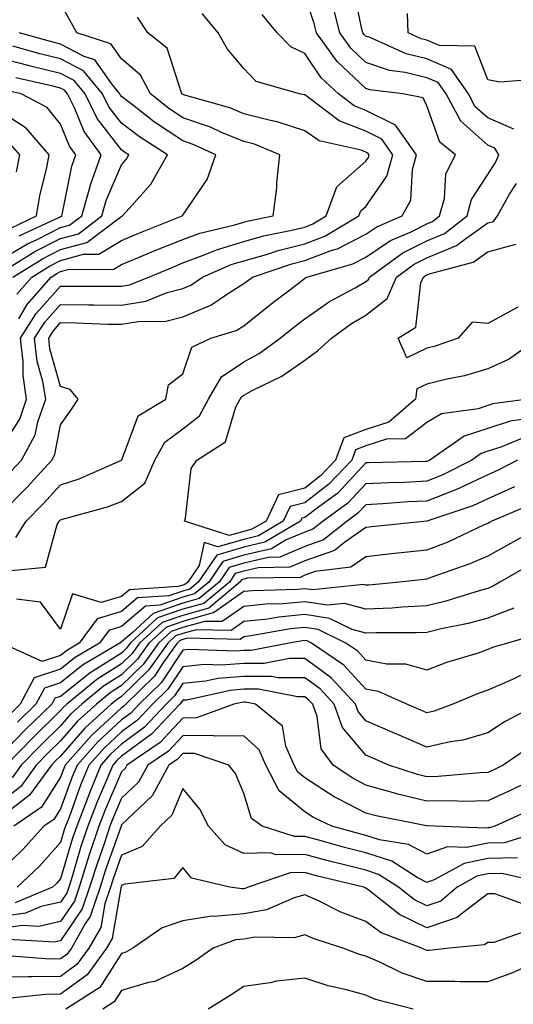
# Model space of a CAD drawing. Units: inches. Extents: x 1026563 to 1029203, y 7223978 to 7226618.
# Drawn here: x 1027751 to 1027832, y 7224103 to 7224264 of the extents above; entities that cross this region are included whole.
import ezdxf

# ---------------------------------------------------------------- set-up
doc = ezdxf.new("R2010")
doc.units = ezdxf.units.IN
doc.header["$MEASUREMENT"] = 0
doc.layers.add('Contour_10267223', color=7, linetype='Continuous', true_color=0xc87997)

msp = doc.modelspace()

# ---------------------------------------------------------------- linework, layer by layer
at = {"layer": 'Contour_10267223'}
for points in [[(1027832.27, 7224246.14, 2937), (1027828.05, 7224247.99, 2937), (1027825.96, 7224249.83, 2937), (1027824.85, 7224251.92, 2937), (1027822.07, 7224255.94, 2937), (1027818.05, 7224257.66, 2937), (1027814.63, 7224258.5, 2937), (1027808.87, 7224261.1, 2937), (1027808.05, 7224261.37, 2937), (1027807.78, 7224261.65, 2937), (1027807.56, 7224261.92, 2937), (1027807.41, 7224262.56, 2937), (1027805.94, 7224269.81, 2937)], [(1027750.73, 7224179.24, 2939), (1027752.39, 7224181.92, 2939), (1027755.22, 7224184.75, 2939), (1027758.05, 7224187.88, 2939), (1027761.1, 7224188.87, 2939), (1027768.03, 7224191.9, 2939), (1027768.05, 7224191.92, 2939), (1027768.07, 7224191.94, 2939), (1027770.78, 7224199.19, 2939), (1027775.3, 7224201.92, 2939), (1027775.73, 7224204.24, 2939), (1027778.05, 7224206.08, 2939), (1027779.55, 7224210.42, 2939), (1027782.68, 7224211.92, 2939), (1027786.8, 7224213.17, 2939), (1027788.05, 7224213.93, 2939), (1027792.5, 7224217.47, 2939), (1027797.17, 7224221.04, 2939), (1027798.05, 7224221.71, 2939), (1027798.17, 7224221.8, 2939), (1027798.4, 7224221.92, 2939), (1027805.9, 7224224.07, 2939), (1027808.05, 7224225.18, 2939), (1027812.07, 7224227.9, 2939), (1027815.47, 7224229.34, 2939), (1027818.05, 7224230.63, 2939), (1027818.97, 7224231, 2939), (1027820.14, 7224231.92, 2939), (1027820.92, 7224234.79, 2939), (1027821.16, 7224238.81, 2939), (1027822.74, 7224241.92, 2939), (1027820.16, 7224244.03, 2939), (1027818.05, 7224249.99, 2939), (1027817.42, 7224251.3, 2939), (1027814.12, 7224251.92, 2939), (1027808.71, 7224252.58, 2939), (1027808.05, 7224252.82, 2939), (1027803.36, 7224257.23, 2939), (1027799.96, 7224261.92, 2939), (1027799.59, 7224263.46, 2939), (1027798.05, 7224268.09, 2939)], [(1027749.96, 7224173.83, 2938), (1027755.59, 7224174.38, 2938), (1027757.48, 7224181.35, 2938), (1027757.84, 7224181.92, 2938), (1027757.93, 7224182.04, 2938), (1027758.05, 7224182.15, 2938), (1027758.38, 7224182.25, 2938), (1027765.73, 7224184.24, 2938), (1027768.05, 7224185.14, 2938), (1027771.84, 7224188.13, 2938), (1027773.46, 7224191.92, 2938), (1027775.14, 7224194.83, 2938), (1027778.05, 7224197.02, 2938), (1027780.82, 7224199.15, 2938), (1027782.29, 7224201.92, 2938), (1027784.42, 7224205.55, 2938), (1027788.05, 7224208.03, 2938), (1027790.57, 7224209.4, 2938), (1027794.03, 7224211.92, 2938), (1027796.25, 7224213.72, 2938), (1027798.05, 7224215.08, 2938), (1027802.07, 7224217.9, 2938), (1027806.29, 7224220.16, 2938), (1027808.05, 7224221.18, 2938), (1027808.46, 7224221.51, 2938), (1027808.64, 7224221.92, 2938), (1027814.1, 7224225.87, 2938), (1027818.05, 7224227.84, 2938), (1027820.94, 7224229.03, 2938), (1027824.63, 7224231.92, 2938), (1027825.37, 7224234.6, 2938), (1027828.05, 7224238.72, 2938), (1027829.28, 7224240.69, 2938), (1027829.83, 7224241.92, 2938), (1027829.16, 7224243.03, 2938), (1027828.05, 7224243.52, 2938), (1027823.6, 7224247.47, 2938), (1027821.19, 7224251.92, 2938), (1027819.92, 7224253.8, 2938), (1027818.05, 7224254.58, 2938), (1027814.51, 7224255.46, 2938), (1027811.9, 7224255.77, 2938), (1027808.05, 7224257.1, 2938), (1027805.57, 7224259.44, 2938), (1027803.77, 7224261.92, 2938), (1027802.62, 7224266.49, 2938)], [(1027751.19, 7224215.06, 2943), (1027752.56, 7224217.41, 2943), (1027756.49, 7224221.92, 2943), (1027757.46, 7224222.51, 2943), (1027758.05, 7224222.82, 2943), (1027759.28, 7224223.15, 2943), (1027766.78, 7224223.19, 2943), (1027768.05, 7224223.95, 2943), (1027771.55, 7224225.42, 2943), (1027773.66, 7224226.31, 2943), (1027778.05, 7224228.09, 2943), (1027780.84, 7224229.13, 2943), (1027786.6, 7224230.47, 2943), (1027788.05, 7224230.92, 2943), (1027788.83, 7224231.14, 2943), (1027792.85, 7224231.92, 2943), (1027793.46, 7224236.51, 2943), (1027793.46, 7224237.33, 2943), (1027793.95, 7224241.92, 2943), (1027789.81, 7224243.68, 2943), (1027788.05, 7224244.13, 2943), (1027784.3, 7224245.67, 2943), (1027782.6, 7224246.47, 2943), (1027778.05, 7224248.03, 2943), (1027775.73, 7224249.6, 2943), (1027772.76, 7224251.92, 2943), (1027771.14, 7224255.01, 2943), (1027768.05, 7224257.7, 2943), (1027766.29, 7224260.16, 2943), (1027760.71, 7224261.92, 2943), (1027759.77, 7224263.64, 2943), (1027758.05, 7224266.76, 2943)], [(1027748.05, 7224182.97, 2940), (1027752.52, 7224187.45, 2940), (1027756.59, 7224191.92, 2940), (1027757.11, 7224192.86, 2940), (1027758.05, 7224197.7, 2940), (1027759.79, 7224200.18, 2940), (1027760.94, 7224201.92, 2940), (1027759.61, 7224203.48, 2940), (1027758.05, 7224203.95, 2940), (1027756.29, 7224210.16, 2940), (1027756.1, 7224211.92, 2940), (1027756.86, 7224213.11, 2940), (1027758.05, 7224214.46, 2940), (1027760.53, 7224214.4, 2940), (1027765.76, 7224214.21, 2940), (1027768.05, 7224214.17, 2940), (1027770.76, 7224214.63, 2940), (1027775.28, 7224214.69, 2940), (1027778.05, 7224215.4, 2940), (1027782.66, 7224217.31, 2940), (1027785.2, 7224219.07, 2940), (1027788.05, 7224220.83, 2940), (1027788.66, 7224221.31, 2940), (1027789.46, 7224221.92, 2940), (1027795.9, 7224224.07, 2940), (1027798.05, 7224224.6, 2940), (1027802.37, 7224226.24, 2940), (1027803.42, 7224226.55, 2940), (1027808.05, 7224228.95, 2940), (1027809.83, 7224230.14, 2940), (1027813.99, 7224231.92, 2940), (1027815.43, 7224234.54, 2940), (1027815.69, 7224239.56, 2940), (1027816.35, 7224241.92, 2940), (1027812.91, 7224246.78, 2940), (1027808.05, 7224249.22, 2940), (1027806.12, 7224249.99, 2940), (1027803.58, 7224251.92, 2940), (1027800.71, 7224254.58, 2940), (1027798.05, 7224258.56, 2940), (1027795.78, 7224259.65, 2940), (1027793.54, 7224261.92, 2940), (1027791.06, 7224264.93, 2940)], [(1027748.05, 7224193.56, 2942), (1027751.35, 7224198.62, 2942), (1027752.48, 7224201.92, 2942), (1027751.9, 7224205.77, 2942), (1027751.94, 7224208.03, 2942), (1027751.49, 7224211.92, 2942), (1027754.05, 7224215.92, 2942), (1027758.05, 7224220.42, 2942), (1027759.57, 7224220.4, 2942), (1027766.57, 7224220.44, 2942), (1027768.05, 7224220.42, 2942), (1027769.34, 7224220.63, 2942), (1027772.52, 7224221.92, 2942), (1027776.41, 7224223.56, 2942), (1027778.05, 7224224.22, 2942), (1027781.72, 7224225.59, 2942), (1027783.58, 7224226.39, 2942), (1027788.05, 7224227.76, 2942), (1027791.29, 7224228.68, 2942), (1027795.65, 7224229.52, 2942), (1027798.05, 7224230.1, 2942), (1027799.36, 7224230.61, 2942), (1027801.57, 7224231.92, 2942), (1027803.28, 7224236.69, 2942), (1027808.05, 7224240.9, 2942), (1027808.46, 7224241.51, 2942), (1027808.58, 7224241.92, 2942), (1027808.36, 7224242.23, 2942), (1027808.05, 7224242.39, 2942), (1027807.27, 7224242.7, 2942), (1027800.39, 7224244.26, 2942), (1027798.05, 7224245.85, 2942), (1027793.5, 7224247.37, 2942), (1027792.42, 7224247.55, 2942), (1027788.05, 7224248.68, 2942), (1027785.75, 7224249.62, 2942), (1027778.17, 7224251.8, 2942), (1027778.05, 7224251.84, 2942), (1027778.01, 7224251.88, 2942), (1027777.95, 7224251.92, 2942), (1027777.84, 7224252.13, 2942), (1027775.53, 7224259.4, 2942), (1027772.35, 7224261.92, 2942), (1027770.63, 7224264.5, 2942)], [(1027749.92, 7224190.05, 2941), (1027751.62, 7224191.92, 2941), (1027753.91, 7224196.06, 2941), (1027754.32, 7224198.19, 2941), (1027755.61, 7224201.92, 2941), (1027755.16, 7224204.81, 2941), (1027754.22, 7224208.09, 2941), (1027753.79, 7224211.92, 2941), (1027755.45, 7224214.52, 2941), (1027758.05, 7224217.43, 2941), (1027762.62, 7224217.35, 2941), (1027763.5, 7224217.37, 2941), (1027768.05, 7224217.29, 2941), (1027772, 7224217.97, 2941), (1027775.53, 7224219.4, 2941), (1027778.05, 7224220.05, 2941), (1027779.38, 7224220.59, 2941), (1027781.27, 7224221.92, 2941), (1027786, 7224223.97, 2941), (1027788.05, 7224224.58, 2941), (1027791.76, 7224225.63, 2941), (1027793.69, 7224226.28, 2941), (1027798.05, 7224227.35, 2941), (1027801.35, 7224228.62, 2941), (1027806.92, 7224231.92, 2941), (1027807.21, 7224232.76, 2941), (1027808.05, 7224233.5, 2941), (1027811.51, 7224238.46, 2941), (1027812.46, 7224241.92, 2941), (1027810.65, 7224244.52, 2941), (1027808.05, 7224245.81, 2941), (1027803.66, 7224247.53, 2941), (1027798.52, 7224251.45, 2941), (1027798.05, 7224251.76, 2941), (1027797.93, 7224251.8, 2941), (1027797.21, 7224251.92, 2941), (1027790.1, 7224253.97, 2941), (1027788.05, 7224256.1, 2941), (1027785.41, 7224259.28, 2941), (1027783.85, 7224261.92, 2941), (1027781.25, 7224265.12, 2941)], [(1027835.67, 7224254.3, 2936), (1027830, 7224253.87, 2936), (1027828.05, 7224254.21, 2936), (1027825.9, 7224259.77, 2936), (1027820.12, 7224259.85, 2936), (1027818.05, 7224260.73, 2936), (1027817.09, 7224260.96, 2936), (1027815, 7224261.92, 2936), (1027814.89, 7224265.08, 2936)], [(1027750.88, 7224219.09, 2944), (1027753.34, 7224221.92, 2944), (1027756.25, 7224223.72, 2944), (1027758.05, 7224224.62, 2944), (1027761.78, 7224225.65, 2944), (1027764.32, 7224225.65, 2944), (1027768.05, 7224227.92, 2944), (1027770.88, 7224229.09, 2944), (1027777.99, 7224231.92, 2944), (1027778.05, 7224232.04, 2944), (1027782.07, 7224237.9, 2944), (1027783.46, 7224241.92, 2944), (1027779.77, 7224243.64, 2944), (1027778.05, 7224244.24, 2944), (1027773.44, 7224247.31, 2944), (1027769.85, 7224250.12, 2944), (1027768.05, 7224251.49, 2944), (1027767.87, 7224251.74, 2944), (1027767.78, 7224251.92, 2944), (1027766.53, 7224253.44, 2944), (1027763.64, 7224257.51, 2944), (1027761.92, 7224258.05, 2944), (1027758.05, 7224260.08, 2944), (1027756.59, 7224260.46, 2944), (1027751.27, 7224261.92, 2944)], [(1027750.2, 7224221.92, 2945), (1027755.06, 7224224.91, 2945), (1027758.05, 7224226.41, 2945), (1027762.37, 7224227.6, 2945), (1027767.89, 7224231.76, 2945), (1027768.05, 7224231.86, 2945), (1027768.09, 7224231.88, 2945), (1027768.21, 7224231.92, 2945), (1027769.28, 7224233.15, 2945), (1027772.85, 7224237.12, 2945), (1027775.57, 7224241.92, 2945), (1027771, 7224244.87, 2945), (1027768.05, 7224247.12, 2945), (1027765.96, 7224249.83, 2945), (1027764.91, 7224251.92, 2945), (1027761.82, 7224255.69, 2945), (1027758.05, 7224257.68, 2945), (1027754.65, 7224258.52, 2945), (1027750.22, 7224259.75, 2945)], [(1027749.63, 7224223.5, 2946), (1027753.85, 7224226.12, 2946), (1027758.05, 7224228.23, 2946), (1027760.96, 7224229.01, 2946), (1027764.81, 7224231.92, 2946), (1027765.53, 7224234.44, 2946), (1027768.05, 7224240.32, 2946), (1027768.81, 7224241.16, 2946), (1027769.24, 7224241.92, 2946), (1027768.52, 7224242.39, 2946), (1027768.05, 7224242.74, 2946), (1027764.05, 7224247.92, 2946), (1027762.05, 7224251.92, 2946), (1027760.26, 7224254.13, 2946), (1027758.05, 7224255.28, 2946), (1027753.58, 7224256.39, 2946), (1027752.72, 7224256.59, 2946), (1027748.05, 7224257.8, 2946)], [(1027748.05, 7224224.67, 2947), (1027752.62, 7224227.35, 2947), (1027754.22, 7224228.09, 2947), (1027758.05, 7224230.03, 2947), (1027759.53, 7224230.44, 2947), (1027761.53, 7224231.92, 2947), (1027762.89, 7224236.76, 2947), (1027762.95, 7224237.02, 2947), (1027764.69, 7224241.92, 2947), (1027761.92, 7224245.79, 2947), (1027760.34, 7224249.63, 2947), (1027759.2, 7224251.92, 2947), (1027758.67, 7224252.55, 2947), (1027758.05, 7224252.88, 2947), (1027756.78, 7224253.19, 2947), (1027750.71, 7224254.58, 2947)], [(1027751.29, 7224228.68, 2948), (1027757.85, 7224231.72, 2948), (1027758.05, 7224231.82, 2948), (1027758.13, 7224231.84, 2948), (1027758.23, 7224231.92, 2948), (1027758.3, 7224232.17, 2948), (1027759.91, 7224240.06, 2948), (1027760.57, 7224241.92, 2948), (1027759.51, 7224243.38, 2948), (1027758.05, 7224246.96, 2948), (1027755.84, 7224249.71, 2948), (1027751.6, 7224251.92, 2948), (1027748.71, 7224252.58, 2948)], [(1027749.98, 7224229.99, 2949), (1027754.12, 7224231.92, 2949), (1027754.67, 7224235.3, 2949), (1027755.73, 7224239.6, 2949), (1027756.17, 7224241.92, 2949), (1027752.42, 7224246.3, 2949), (1027748.05, 7224249.09, 2949)], [(1027750.82, 7224239.15, 2950), (1027751.35, 7224241.92, 2950), (1027749.83, 7224243.7, 2950)], [(1027836.35, 7224211.92, 2937), (1027831.51, 7224208.46, 2937), (1027828.05, 7224206.88, 2937), (1027824.22, 7224205.75, 2937), (1027821.33, 7224205.2, 2937), (1027818.05, 7224204.38, 2937), (1027816.39, 7224203.58, 2937), (1027816.19, 7224201.92, 2937), (1027811.84, 7224198.13, 2937), (1027808.05, 7224196.94, 2937), (1027804.42, 7224195.55, 2937), (1027803.09, 7224191.92, 2937), (1027800.65, 7224189.32, 2937), (1027798.05, 7224187.33, 2937), (1027793.73, 7224186.24, 2937), (1027791.7, 7224181.92, 2937), (1027789.4, 7224180.57, 2937), (1027788.05, 7224180.24, 2937), (1027785.67, 7224179.54, 2937), (1027778.36, 7224181.92, 2937), (1027778.52, 7224182.39, 2937), (1027779.42, 7224190.55, 2937), (1027780.35, 7224191.92, 2937), (1027785.08, 7224194.89, 2937), (1027786.78, 7224200.65, 2937), (1027787.44, 7224201.92, 2937), (1027787.68, 7224202.29, 2937), (1027788.05, 7224202.55, 2937), (1027789.44, 7224203.31, 2937), (1027794.28, 7224205.69, 2937), (1027798.05, 7224208.29, 2937), (1027800.14, 7224209.83, 2937), (1027802.41, 7224211.92, 2937), (1027805.69, 7224214.28, 2937), (1027808.05, 7224215.67, 2937), (1027811.55, 7224218.42, 2937), (1027813.07, 7224221.92, 2937), (1027815.96, 7224224.01, 2937), (1027818.05, 7224225.05, 2937), (1027822.89, 7224227.08, 2937), (1027824.22, 7224228.09, 2937), (1027828.05, 7224230.79, 2937), (1027828.95, 7224231.02, 2937), (1027829.59, 7224231.92, 2937), (1027831.6, 7224235.47, 2937), (1027832.72, 7224237.25, 2937)], [(1027832.97, 7224217, 2936), (1027828.05, 7224214.28, 2936), (1027825.45, 7224214.52, 2936), (1027823.17, 7224211.92, 2936), (1027819.38, 7224210.59, 2936), (1027818.05, 7224210.26, 2936), (1027814.79, 7224208.66, 2936), (1027813.36, 7224211.92, 2936), (1027816.25, 7224213.72, 2936), (1027817.07, 7224220.94, 2936), (1027817.5, 7224221.92, 2936), (1027817.82, 7224222.15, 2936), (1027818.05, 7224222.27, 2936), (1027818.64, 7224222.51, 2936), (1027825.61, 7224224.36, 2936), (1027828.05, 7224226.06, 2936), (1027832.64, 7224227.33, 2936)], [(1027834.59, 7224201.92, 2938), (1027828.85, 7224201.12, 2938), (1027828.05, 7224200.87, 2938), (1027826.47, 7224200.34, 2938), (1027820.47, 7224199.5, 2938), (1027818.05, 7224198.09, 2938), (1027814.57, 7224195.4, 2938), (1027811.45, 7224195.32, 2938), (1027808.05, 7224194.26, 2938), (1027806.35, 7224193.62, 2938), (1027805.75, 7224191.92, 2938), (1027802.01, 7224187.96, 2938), (1027798.05, 7224184.91, 2938), (1027795.67, 7224184.3, 2938), (1027794.53, 7224181.92, 2938), (1027790.47, 7224179.5, 2938), (1027788.05, 7224178.93, 2938), (1027783.81, 7224177.68, 2938), (1027781.55, 7224178.42, 2938), (1027780.76, 7224174.63, 2938), (1027778.89, 7224171.92, 2938), (1027778.42, 7224171.55, 2938), (1027778.05, 7224171.43, 2938), (1027777.31, 7224171.18, 2938), (1027769.34, 7224170.63, 2938), (1027768.05, 7224169.54, 2938), (1027764.71, 7224168.58, 2938), (1027759.98, 7224169.99, 2938), (1027758.05, 7224164.22, 2938), (1027754.75, 7224168.62, 2938), (1027750.82, 7224169.15, 2938)], [(1027834.85, 7224198.72, 2939), (1027831.7, 7224198.27, 2939), (1027828.05, 7224197.12, 2939), (1027824.14, 7224195.83, 2939), (1027818.52, 7224191.92, 2939), (1027818.21, 7224191.76, 2939), (1027818.05, 7224191.71, 2939), (1027817.82, 7224191.69, 2939), (1027808.48, 7224191.49, 2939), (1027808.05, 7224191.47, 2939), (1027803.46, 7224186.51, 2939), (1027800.49, 7224184.36, 2939), (1027798.05, 7224182.51, 2939), (1027797.58, 7224182.39, 2939), (1027797.37, 7224181.92, 2939), (1027791.53, 7224178.44, 2939), (1027788.05, 7224177.62, 2939), (1027783.66, 7224176.31, 2939), (1027780.59, 7224171.92, 2939), (1027779.2, 7224170.77, 2939), (1027778.05, 7224170.44, 2939), (1027775.78, 7224169.65, 2939), (1027770.65, 7224169.32, 2939), (1027768.05, 7224167.08, 2939), (1027764.05, 7224165.92, 2939), (1027761.08, 7224161.92, 2939), (1027759.18, 7224160.79, 2939), (1027758.05, 7224159.89, 2939), (1027755.04, 7224158.91, 2939), (1027748.44, 7224161.92, 2939)], [(1027834.26, 7224195.71, 2940), (1027830.16, 7224194.03, 2940), (1027828.05, 7224193.37, 2940), (1027826.96, 7224193.01, 2940), (1027825.39, 7224191.92, 2940), (1027820.55, 7224189.42, 2940), (1027818.05, 7224188.44, 2940), (1027814.4, 7224188.27, 2940), (1027811.76, 7224188.21, 2940), (1027808.05, 7224188.03, 2940), (1027805.12, 7224184.85, 2940), (1027801.04, 7224181.92, 2940), (1027799.38, 7224180.59, 2940), (1027798.05, 7224180.12, 2940), (1027794.91, 7224178.78, 2940), (1027792.58, 7224177.39, 2940), (1027788.05, 7224176.31, 2940), (1027784.65, 7224175.32, 2940), (1027782.31, 7224171.92, 2940), (1027779.98, 7224169.99, 2940), (1027778.05, 7224169.44, 2940), (1027774.28, 7224168.15, 2940), (1027771.98, 7224167.99, 2940), (1027768.05, 7224164.62, 2940), (1027765.96, 7224164.01, 2940), (1027764.4, 7224161.92, 2940), (1027760.41, 7224159.56, 2940), (1027758.05, 7224157.66, 2940), (1027753.73, 7224156.24, 2940), (1027751.43, 7224151.92, 2940), (1027749.73, 7224150.24, 2940)], [(1027832.91, 7224191.92, 2941), (1027829.71, 7224190.26, 2941), (1027828.05, 7224189.5, 2941), (1027823.52, 7224187.39, 2941), (1027822.89, 7224187.08, 2941), (1027818.05, 7224185.18, 2941), (1027814.92, 7224185.05, 2941), (1027810.86, 7224184.73, 2941), (1027808.05, 7224184.6, 2941), (1027806.76, 7224183.21, 2941), (1027804.98, 7224181.92, 2941), (1027801.14, 7224178.83, 2941), (1027798.05, 7224177.76, 2941), (1027793.95, 7224176.02, 2941), (1027792.11, 7224175.98, 2941), (1027788.05, 7224175.01, 2941), (1027785.67, 7224174.3, 2941), (1027784.01, 7224171.92, 2941), (1027780.75, 7224169.22, 2941), (1027778.05, 7224168.46, 2941), (1027773.19, 7224166.78, 2941), (1027769.71, 7224163.58, 2941), (1027768.05, 7224162.15, 2941), (1027767.87, 7224162.1, 2941), (1027767.74, 7224161.92, 2941), (1027761.66, 7224158.31, 2941), (1027758.05, 7224155.44, 2941), (1027755.41, 7224154.56, 2941), (1027754.01, 7224151.92, 2941), (1027751, 7224148.97, 2941)], [(1027832.42, 7224187.55, 2942), (1027828.05, 7224185.57, 2942), (1027825.55, 7224184.42, 2942), (1027818.05, 7224181.92, 2942), (1027818.03, 7224181.92, 2942), (1027809.01, 7224180.96, 2942), (1027808.05, 7224180.87, 2942), (1027804.53, 7224178.4, 2942), (1027802.89, 7224177.08, 2942), (1027798.05, 7224175.42, 2942), (1027795.61, 7224174.36, 2942), (1027790.39, 7224174.26, 2942), (1027788.05, 7224173.7, 2942), (1027786.66, 7224173.31, 2942), (1027785.71, 7224171.92, 2942), (1027781.53, 7224168.44, 2942), (1027778.05, 7224167.47, 2942), (1027773.93, 7224166.04, 2942), (1027769.44, 7224161.92, 2942), (1027768.87, 7224161.1, 2942), (1027768.05, 7224160.3, 2942), (1027763.62, 7224157.49, 2942), (1027762.91, 7224157.06, 2942), (1027758.05, 7224153.19, 2942), (1027757.09, 7224152.88, 2942), (1027756.59, 7224151.92, 2942), (1027752.27, 7224147.7, 2942), (1027748.05, 7224143.37, 2942)], [(1027835.26, 7224184.71, 2943), (1027828.69, 7224181.92, 2943), (1027828.28, 7224181.69, 2943), (1027828.05, 7224181.55, 2943), (1027827.41, 7224181.28, 2943), (1027821.49, 7224178.48, 2943), (1027818.05, 7224177.17, 2943), (1027813.3, 7224176.67, 2943), (1027812.72, 7224176.59, 2943), (1027808.05, 7224176.08, 2943), (1027805.61, 7224174.36, 2943), (1027799.77, 7224173.64, 2943), (1027798.05, 7224173.05, 2943), (1027797.27, 7224172.7, 2943), (1027788.67, 7224172.55, 2943), (1027788.05, 7224172.41, 2943), (1027787.68, 7224172.29, 2943), (1027787.42, 7224171.92, 2943), (1027782.31, 7224167.66, 2943), (1027778.05, 7224166.47, 2943), (1027774.67, 7224165.3, 2943), (1027770.98, 7224161.92, 2943), (1027769.77, 7224160.2, 2943), (1027768.05, 7224158.52, 2943), (1027764.01, 7224155.96, 2943), (1027759.09, 7224151.92, 2943), (1027758.54, 7224151.43, 2943), (1027758.05, 7224150.87, 2943), (1027753.54, 7224146.43, 2943), (1027749.12, 7224141.92, 2943)], [(1027837.66, 7224181.53, 2944), (1027831.72, 7224178.25, 2944), (1027828.05, 7224176.18, 2944), (1027825.08, 7224174.89, 2944), (1027818.87, 7224172.74, 2944), (1027818.05, 7224172.43, 2944), (1027817.6, 7224172.37, 2944), (1027813.56, 7224171.92, 2944), (1027808.54, 7224171.43, 2944), (1027808.05, 7224171.41, 2944), (1027807.64, 7224171.51, 2944), (1027799.34, 7224170.63, 2944), (1027798.05, 7224170.81, 2944), (1027796.84, 7224170.71, 2944), (1027789.46, 7224170.51, 2944), (1027788.05, 7224170.36, 2944), (1027783.09, 7224166.88, 2944), (1027783.01, 7224166.88, 2944), (1027778.05, 7224165.47, 2944), (1027775.41, 7224164.56, 2944), (1027772.52, 7224161.92, 2944), (1027770.67, 7224159.3, 2944), (1027768.05, 7224156.74, 2944), (1027765.1, 7224154.87, 2944), (1027761.51, 7224151.92, 2944), (1027759.69, 7224150.28, 2944), (1027758.05, 7224148.38, 2944), (1027754.79, 7224145.18, 2944), (1027751.6, 7224141.92, 2944), (1027750.1, 7224139.87, 2944)], [(1027835.12, 7224174.85, 2945), (1027830, 7224171.92, 2945), (1027828.79, 7224171.18, 2945), (1027828.05, 7224170.9, 2945), (1027826.64, 7224170.51, 2945), (1027821.17, 7224168.8, 2945), (1027818.05, 7224168.03, 2945), (1027813.95, 7224167.82, 2945), (1027812.31, 7224167.66, 2945), (1027808.05, 7224167.47, 2945), (1027804.55, 7224168.42, 2945), (1027801.84, 7224168.13, 2945), (1027798.05, 7224168.7, 2945), (1027794.5, 7224168.37, 2945), (1027791.68, 7224168.29, 2945), (1027788.05, 7224167.9, 2945), (1027784.53, 7224165.44, 2945), (1027781.62, 7224165.49, 2945), (1027778.05, 7224164.48, 2945), (1027776.14, 7224163.83, 2945), (1027774.07, 7224161.92, 2945), (1027771.57, 7224158.4, 2945), (1027768.05, 7224154.95, 2945), (1027766.19, 7224153.78, 2945), (1027763.93, 7224151.92, 2945), (1027760.84, 7224149.13, 2945), (1027758.05, 7224145.9, 2945), (1027756.04, 7224143.93, 2945), (1027754.07, 7224141.92, 2945), (1027751.53, 7224138.44, 2945), (1027748.05, 7224135.77, 2945)], [(1027832.31, 7224167.66, 2946), (1027828.05, 7224166.02, 2946), (1027824.83, 7224165.14, 2946), (1027820.37, 7224164.24, 2946), (1027818.05, 7224163.68, 2946), (1027816.37, 7224163.6, 2946), (1027809.75, 7224163.62, 2946), (1027808.05, 7224163.54, 2946), (1027805.82, 7224164.15, 2946), (1027802.11, 7224165.98, 2946), (1027798.05, 7224166.59, 2946), (1027793.79, 7224166.18, 2946), (1027792, 7224165.87, 2946), (1027788.05, 7224165.44, 2946), (1027785.98, 7224163.99, 2946), (1027780.24, 7224164.11, 2946), (1027778.05, 7224163.48, 2946), (1027776.88, 7224163.09, 2946), (1027775.61, 7224161.92, 2946), (1027772.46, 7224157.51, 2946), (1027768.05, 7224153.17, 2946), (1027767.29, 7224152.68, 2946), (1027766.35, 7224151.92, 2946), (1027762, 7224147.97, 2946), (1027758.05, 7224143.42, 2946), (1027757.29, 7224142.68, 2946), (1027756.55, 7224141.92, 2946), (1027752.95, 7224137.02, 2946), (1027748.05, 7224133.25, 2946)], [(1027836.53, 7224163.44, 2947), (1027831.23, 7224161.92, 2947), (1027828.79, 7224161.18, 2947), (1027828.05, 7224160.85, 2947), (1027826.43, 7224160.3, 2947), (1027821.25, 7224158.72, 2947), (1027818.05, 7224157.47, 2947), (1027814.61, 7224158.48, 2947), (1027811.47, 7224158.5, 2947), (1027808.05, 7224159.13, 2947), (1027806.72, 7224160.59, 2947), (1027804.75, 7224161.92, 2947), (1027800.26, 7224164.13, 2947), (1027798.05, 7224164.46, 2947), (1027795.73, 7224164.24, 2947), (1027789.22, 7224163.09, 2947), (1027788.05, 7224162.96, 2947), (1027787.44, 7224162.53, 2947), (1027778.85, 7224162.72, 2947), (1027778.05, 7224162.51, 2947), (1027777.62, 7224162.35, 2947), (1027777.15, 7224161.92, 2947), (1027774.92, 7224158.8, 2947), (1027773.44, 7224156.53, 2947), (1027768.71, 7224151.92, 2947), (1027768.4, 7224151.57, 2947), (1027768.05, 7224151.31, 2947), (1027763.15, 7224146.82, 2947), (1027758.81, 7224141.92, 2947), (1027758.58, 7224141.39, 2947), (1027758.05, 7224139.93, 2947), (1027754.92, 7224135.05, 2947), (1027750.37, 7224131.92, 2947)], [(1027833.38, 7224156.59, 2948), (1027832.09, 7224155.96, 2948), (1027828.05, 7224154.22, 2948), (1027826.35, 7224153.62, 2948), (1027822.29, 7224151.92, 2948), (1027819.22, 7224150.75, 2948), (1027818.05, 7224150.49, 2948), (1027817.05, 7224150.92, 2948), (1027814.77, 7224151.92, 2948), (1027810.14, 7224154.01, 2948), (1027808.05, 7224154.4, 2948), (1027804.46, 7224158.33, 2948), (1027799.16, 7224161.92, 2948), (1027798.42, 7224162.29, 2948), (1027798.05, 7224162.35, 2948), (1027797.66, 7224162.31, 2948), (1027795.49, 7224161.92, 2948), (1027789.26, 7224160.71, 2948), (1027788.05, 7224160.69, 2948), (1027786.72, 7224160.59, 2948), (1027779.09, 7224160.88, 2948), (1027778.05, 7224160.77, 2948), (1027774.53, 7224155.44, 2948), (1027770.92, 7224151.92, 2948), (1027769.53, 7224150.44, 2948), (1027768.05, 7224149.34, 2948), (1027764.18, 7224145.79, 2948), (1027760.75, 7224141.92, 2948), (1027759.96, 7224140.01, 2948), (1027758.05, 7224134.77, 2948), (1027756.94, 7224133.03, 2948), (1027755.32, 7224131.92, 2948), (1027751.88, 7224128.09, 2948), (1027748.05, 7224124.46, 2948)], [(1027836.29, 7224151.92, 2949), (1027830.88, 7224149.09, 2949), (1027828.05, 7224147.21, 2949), (1027823.95, 7224146.02, 2949), (1027821.86, 7224145.73, 2949), (1027818.05, 7224144.85, 2949), (1027813.13, 7224147, 2949), (1027812.85, 7224147.12, 2949), (1027808.05, 7224149.21, 2949), (1027806.82, 7224150.69, 2949), (1027806.37, 7224151.92, 2949), (1027802.37, 7224156.24, 2949), (1027798.05, 7224159.4, 2949), (1027795.53, 7224159.4, 2949), (1027791.39, 7224158.58, 2949), (1027788.05, 7224158.58, 2949), (1027784.42, 7224158.29, 2949), (1027781.57, 7224158.4, 2949), (1027778.05, 7224158.03, 2949), (1027775.61, 7224154.36, 2949), (1027773.13, 7224151.92, 2949), (1027770.67, 7224149.3, 2949), (1027768.05, 7224147.37, 2949), (1027765.22, 7224144.75, 2949), (1027762.7, 7224141.92, 2949), (1027761.33, 7224138.64, 2949), (1027759.38, 7224133.25, 2949), (1027758.87, 7224131.92, 2949), (1027758.66, 7224131.31, 2949), (1027758.05, 7224129.24, 2949), (1027754.59, 7224125.38, 2949), (1027750.96, 7224121.92, 2949)], [(1027835, 7224144.97, 2950), (1027830.57, 7224141.92, 2950), (1027828.89, 7224141.08, 2950), (1027828.05, 7224140.71, 2950), (1027826.8, 7224140.67, 2950), (1027819.92, 7224140.05, 2950), (1027818.05, 7224140.01, 2950), (1027816.51, 7224140.38, 2950), (1027811.8, 7224141.92, 2950), (1027809.18, 7224143.05, 2950), (1027808.05, 7224143.54, 2950), (1027804.22, 7224148.09, 2950), (1027802.87, 7224151.92, 2950), (1027800.55, 7224154.42, 2950), (1027798.05, 7224156.26, 2950), (1027793.71, 7224156.26, 2950), (1027792.6, 7224156.47, 2950), (1027788.05, 7224156.47, 2950), (1027783.85, 7224156.12, 2950), (1027781.8, 7224155.67, 2950), (1027778.05, 7224155.28, 2950), (1027776.7, 7224153.27, 2950), (1027775.34, 7224151.92, 2950), (1027771.82, 7224148.15, 2950), (1027768.05, 7224145.38, 2950), (1027766.23, 7224143.74, 2950), (1027764.65, 7224141.92, 2950), (1027762.72, 7224137.25, 2950), (1027762.33, 7224136.2, 2950), (1027760.69, 7224131.92, 2950), (1027760.02, 7224129.95, 2950), (1027758.05, 7224123.27, 2950), (1027757.41, 7224122.56, 2950), (1027756.74, 7224121.92, 2950), (1027750.61, 7224119.36, 2950)], [(1027835.98, 7224139.85, 2951), (1027832.05, 7224137.92, 2951), (1027828.05, 7224136.06, 2951), (1027824.01, 7224135.96, 2951), (1027822.19, 7224136.06, 2951), (1027818.05, 7224136, 2951), (1027813.28, 7224137.15, 2951), (1027812.58, 7224137.39, 2951), (1027808.05, 7224138.64, 2951), (1027805.9, 7224139.77, 2951), (1027802.7, 7224141.92, 2951), (1027800.71, 7224144.58, 2951), (1027800.08, 7224149.89, 2951), (1027799.38, 7224151.92, 2951), (1027798.73, 7224152.6, 2951), (1027798.05, 7224153.11, 2951), (1027796.86, 7224153.11, 2951), (1027790.49, 7224154.36, 2951), (1027788.05, 7224154.36, 2951), (1027785.8, 7224154.17, 2951), (1027778.73, 7224152.6, 2951), (1027778.05, 7224152.55, 2951), (1027777.8, 7224152.17, 2951), (1027777.56, 7224151.92, 2951), (1027772.95, 7224147.02, 2951), (1027768.05, 7224143.4, 2951), (1027767.27, 7224142.7, 2951), (1027766.59, 7224141.92, 2951), (1027765.57, 7224139.44, 2951), (1027764.05, 7224135.92, 2951), (1027762.5, 7224131.92, 2951), (1027761.39, 7224128.58, 2951), (1027759.98, 7224123.85, 2951), (1027759.38, 7224121.92, 2951), (1027759.05, 7224120.92, 2951), (1027758.05, 7224119.48, 2951), (1027754.87, 7224118.74, 2951), (1027752.31, 7224117.66, 2951), (1027748.05, 7224117.06, 2951)], [(1027835.28, 7224134.69, 2952), (1027829.2, 7224131.92, 2952), (1027828.32, 7224131.65, 2952), (1027828.05, 7224131.65, 2952), (1027827.7, 7224131.57, 2952), (1027819.34, 7224131.92, 2952), (1027818.11, 7224131.98, 2952), (1027818.05, 7224131.98, 2952), (1027817.97, 7224132, 2952), (1027809.73, 7224133.6, 2952), (1027808.05, 7224134.05, 2952), (1027803.54, 7224136.43, 2952), (1027802.87, 7224136.74, 2952), (1027798.05, 7224139.83, 2952), (1027796.9, 7224140.77, 2952), (1027796.31, 7224141.92, 2952), (1027794.96, 7224145.01, 2952), (1027794.42, 7224148.29, 2952), (1027789.98, 7224151.92, 2952), (1027788.36, 7224152.23, 2952), (1027788.05, 7224152.23, 2952), (1027787.76, 7224152.21, 2952), (1027786.43, 7224151.92, 2952), (1027780.3, 7224149.67, 2952), (1027778.05, 7224149.65, 2952), (1027774.34, 7224145.63, 2952), (1027768.91, 7224141.92, 2952), (1027768.6, 7224141.37, 2952), (1027768.05, 7224140.83, 2952), (1027765.35, 7224134.62, 2952), (1027764.32, 7224131.92, 2952), (1027762.74, 7224127.23, 2952), (1027762.48, 7224126.35, 2952), (1027761.1, 7224121.92, 2952), (1027760.32, 7224119.65, 2952), (1027758.05, 7224116.31, 2952), (1027754.5, 7224115.47, 2952), (1027751.78, 7224115.65, 2952), (1027748.05, 7224115.1, 2952)], [(1027837.39, 7224131.26, 2953), (1027830.76, 7224129.21, 2953), (1027828.05, 7224129.13, 2953), (1027824.55, 7224128.42, 2953), (1027821.41, 7224128.56, 2953), (1027818.05, 7224127.33, 2953), (1027815.04, 7224128.91, 2953), (1027810.3, 7224129.67, 2953), (1027808.05, 7224130.4, 2953), (1027806.84, 7224130.71, 2953), (1027802.5, 7224131.92, 2953), (1027799.5, 7224133.37, 2953), (1027798.05, 7224134.3, 2953), (1027793.87, 7224137.74, 2953), (1027791.68, 7224141.92, 2953), (1027790.59, 7224144.46, 2953), (1027788.05, 7224146.72, 2953), (1027783.32, 7224146.65, 2953), (1027782.91, 7224146.78, 2953), (1027778.05, 7224146.74, 2953), (1027775.73, 7224144.24, 2953), (1027772.35, 7224141.92, 2953), (1027770.82, 7224139.15, 2953), (1027768.05, 7224136.49, 2953), (1027766.66, 7224133.31, 2953), (1027766.14, 7224131.92, 2953), (1027765.18, 7224129.05, 2953), (1027764.07, 7224125.9, 2953), (1027762.8, 7224121.92, 2953), (1027761.6, 7224118.37, 2953), (1027758.05, 7224113.15, 2953), (1027757.05, 7224112.92, 2953), (1027749.5, 7224113.37, 2953)], [(1027832.89, 7224126.76, 2954), (1027828.05, 7224126.61, 2954), (1027824.14, 7224125.83, 2954), (1027819.24, 7224123.11, 2954), (1027818.05, 7224122.68, 2954), (1027816.45, 7224123.52, 2954), (1027812.31, 7224126.18, 2954), (1027808.05, 7224127.55, 2954), (1027804.57, 7224128.44, 2954), (1027800.35, 7224129.62, 2954), (1027798.05, 7224130.24, 2954), (1027796.35, 7224130.22, 2954), (1027791.06, 7224131.92, 2954), (1027789.3, 7224133.17, 2954), (1027788.05, 7224137.29, 2954), (1027786.68, 7224140.55, 2954), (1027785.61, 7224141.92, 2954), (1027779.98, 7224143.85, 2954), (1027778.05, 7224143.83, 2954), (1027777.13, 7224142.84, 2954), (1027775.8, 7224141.92, 2954), (1027773.05, 7224136.92, 2954), (1027768.05, 7224132.15, 2954), (1027767.99, 7224131.98, 2954), (1027767.95, 7224131.92, 2954), (1027767.91, 7224131.78, 2954), (1027765.37, 7224124.6, 2954), (1027764.51, 7224121.92, 2954), (1027762.87, 7224117.1, 2954), (1027762.15, 7224116.02, 2954), (1027759.81, 7224111.92, 2954), (1027759.07, 7224110.9, 2954), (1027758.05, 7224110.16, 2954), (1027756.27, 7224110.14, 2954), (1027749.3, 7224110.67, 2954)], [(1027837.39, 7224122.58, 2955), (1027830.3, 7224124.17, 2955), (1027828.05, 7224124.09, 2955), (1027826.23, 7224123.74, 2955), (1027822.99, 7224121.92, 2955), (1027820.32, 7224119.65, 2955), (1027818.05, 7224118.89, 2955), (1027816, 7224119.87, 2955), (1027813.42, 7224121.92, 2955), (1027810.14, 7224124.01, 2955), (1027808.05, 7224124.69, 2955), (1027804.32, 7224125.65, 2955), (1027802.27, 7224126.14, 2955), (1027798.05, 7224127.27, 2955), (1027793.36, 7224127.23, 2955), (1027792.44, 7224127.53, 2955), (1027788.05, 7224127.45, 2955), (1027785, 7224128.87, 2955), (1027782.27, 7224131.92, 2955), (1027780.84, 7224134.71, 2955), (1027778.05, 7224138.07, 2955), (1027776.27, 7224133.7, 2955), (1027774.36, 7224131.92, 2955), (1027771.39, 7224128.58, 2955), (1027768.05, 7224127.19, 2955), (1027766.66, 7224123.31, 2955), (1027766.23, 7224121.92, 2955), (1027765.3, 7224119.17, 2955), (1027764.63, 7224115.34, 2955), (1027762.7, 7224111.92, 2955), (1027760.73, 7224109.24, 2955), (1027758.05, 7224107.29, 2955), (1027753.34, 7224107.21, 2955), (1027752.72, 7224107.25, 2955), (1027748.05, 7224107.17, 2955)], [(1027834.89, 7224118.76, 2956), (1027829.16, 7224120.81, 2956), (1027828.05, 7224120.83, 2956), (1027823.64, 7224117.51, 2956), (1027823.01, 7224116.96, 2956), (1027818.05, 7224115.28, 2956), (1027813.58, 7224117.45, 2956), (1027808.66, 7224121.31, 2956), (1027808.05, 7224121.76, 2956), (1027807.93, 7224121.8, 2956), (1027807.7, 7224121.92, 2956), (1027799.94, 7224123.81, 2956), (1027798.05, 7224124.32, 2956), (1027795.67, 7224124.3, 2956), (1027788.77, 7224121.92, 2956), (1027788.26, 7224121.71, 2956), (1027788.05, 7224121.67, 2956), (1027787.76, 7224121.63, 2956), (1027785.76, 7224121.92, 2956), (1027779.51, 7224123.38, 2956), (1027778.05, 7224125.14, 2956), (1027776.62, 7224123.35, 2956), (1027768.56, 7224122.43, 2956), (1027768.05, 7224122.21, 2956), (1027767.97, 7224122, 2956), (1027767.95, 7224121.92, 2956), (1027767.89, 7224121.76, 2956), (1027766.47, 7224113.5, 2956), (1027765.57, 7224111.92, 2956), (1027762.39, 7224107.58, 2956), (1027758.05, 7224104.4, 2956), (1027755.61, 7224104.36, 2956), (1027749.85, 7224103.72, 2956)], [(1027835, 7224114.97, 2957), (1027828.99, 7224112.86, 2957), (1027828.05, 7224112.88, 2957), (1027827.5, 7224112.47, 2957), (1027821.76, 7224111.92, 2957), (1027818.4, 7224111.57, 2957), (1027818.05, 7224111.57, 2957), (1027817.78, 7224111.65, 2957), (1027817.23, 7224111.92, 2957), (1027810.57, 7224114.44, 2957), (1027808.05, 7224116.3, 2957), (1027803.97, 7224117.84, 2957), (1027800.3, 7224119.67, 2957), (1027798.05, 7224120.69, 2957), (1027796.33, 7224120.2, 2957), (1027791.78, 7224118.19, 2957), (1027788.05, 7224117.55, 2957), (1027783.23, 7224117.1, 2957), (1027782.82, 7224117.15, 2957), (1027778.05, 7224116.39, 2957), (1027774.69, 7224115.28, 2957), (1027769.87, 7224111.92, 2957), (1027768.71, 7224111.26, 2957), (1027768.05, 7224111.06, 2957), (1027764.48, 7224105.49, 2957), (1027758.89, 7224101.92, 2957)], [(1027835.59, 7224109.46, 2958), (1027832.09, 7224107.88, 2958), (1027828.05, 7224106.43, 2958), (1027823.56, 7224106.41, 2958), (1027822.62, 7224106.49, 2958), (1027818.05, 7224106.47, 2958), (1027813.99, 7224107.86, 2958), (1027810.32, 7224109.65, 2958), (1027808.05, 7224110.63, 2958), (1027807.03, 7224110.9, 2958), (1027804.3, 7224111.92, 2958), (1027799.57, 7224113.44, 2958), (1027798.05, 7224114.13, 2958), (1027796.33, 7224113.64, 2958), (1027789.87, 7224113.74, 2958), (1027788.05, 7224113.42, 2958), (1027786.68, 7224113.29, 2958), (1027783.05, 7224111.92, 2958), (1027780.1, 7224109.87, 2958), (1027778.05, 7224108.58, 2958), (1027773.48, 7224106.49, 2958), (1027772.46, 7224106.33, 2958), (1027768.05, 7224105.01, 2958), (1027766.84, 7224103.13, 2958), (1027764.96, 7224101.92, 2958)], [(1027815.8, 7224101.92, 2959), (1027809.65, 7224103.52, 2959), (1027808.05, 7224104.22, 2959), (1027804.87, 7224105.1, 2959), (1027801.9, 7224105.77, 2959), (1027798.05, 7224107, 2959), (1027793.44, 7224106.53, 2959), (1027792.39, 7224106.26, 2959), (1027788.05, 7224105.67, 2959), (1027785.82, 7224104.15, 2959), (1027782.23, 7224101.92, 2959)]]:
    msp.add_polyline3d(points, dxfattribs=at)

doc.saveas('drawing.dxf')
